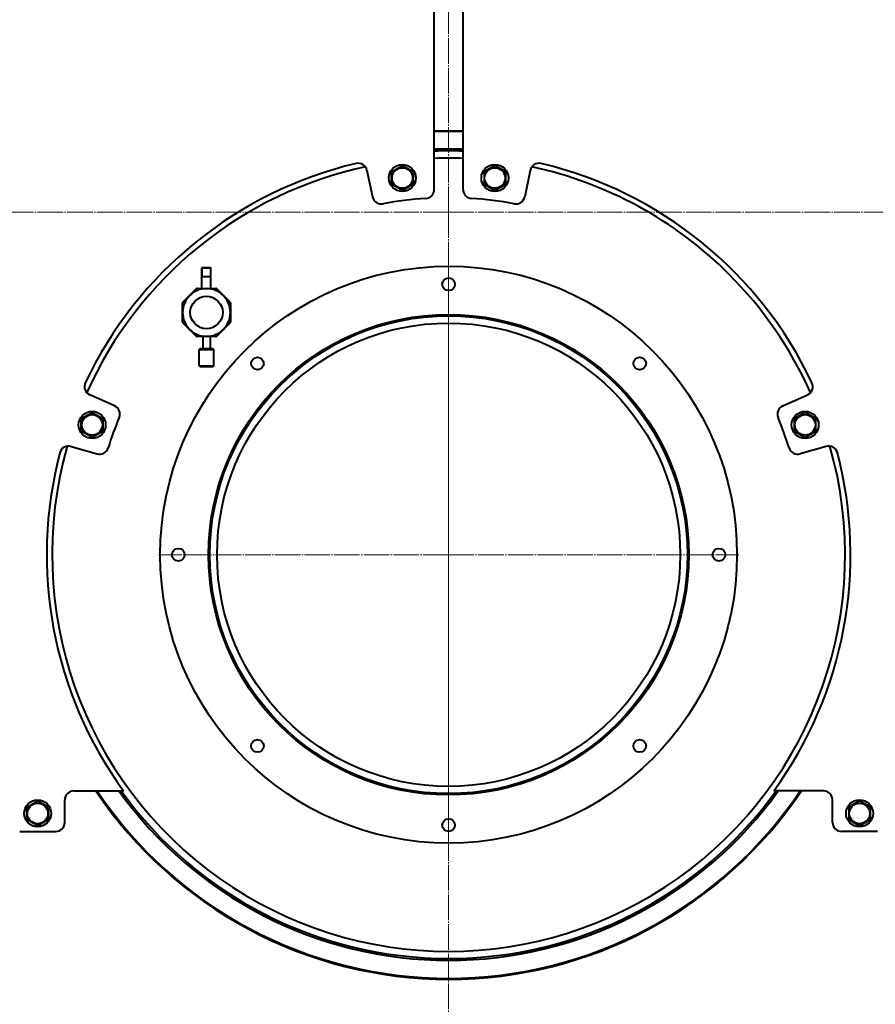
# Model space of a CAD drawing. Units: millimetres. Extents: x -494 to 8814, y -4108 to 3660.
# Drawn here: x 6731 to 7680, y 716 to 1808 of the extents above; entities that cross this region are included whole.
import ezdxf

# ---------------------------------------------------------------- set-up
doc = ezdxf.new("R2010")
doc.units = ezdxf.units.MM
for name, pattern in [('K5LT_AXLED', [32.912189, 28.412189, -1.5, 1.5, -1.5]), ('K5LT_BASIC', [0]), ('K5LT_THIN', [0])]:
    doc.linetypes.add(name, pattern=pattern)
doc.layers.add('Системный слой', color=7, linetype='Continuous')

# ---------------------------------------------------------------- blocks, each defined once
blk = doc.blocks.new('U0')
at = {"layer": 'Системный слой', "color": 30, "linetype": 'K5LT_AXLED', "lineweight": 20, "true_color": 0xff8000}
for q in [(7206.7, 2886.3), (5914.7, 1594.3), (8498.7, 1594.3), (7206.7, 302.3)]:
    blk.add_line((7206.7, 1594.3), q, dxfattribs=at)
blk = doc.blocks.new('U1')
at = {"layer": 'Системный слой', "color": 30, "linetype": 'K5LT_AXLED', "lineweight": 20, "true_color": 0xff8000}
for q in [(7206.7, 1536.3), (6884.7, 1214.3), (7206.7, 892.3), (7528.7, 1214.3)]:
    blk.add_line((7206.7, 1214.3), q, dxfattribs=at)

msp = doc.modelspace()

# ---------------------------------------------------------------- linework, layer by layer
at = {"layer": 'Системный слой', "color": 150, "linetype": 'K5LT_BASIC', "lineweight": 40, "true_color": 0x0080ff}
for p, q in [((7190.698, 1619.464), (7190.698, 1964.297)), ((7222.698, 1619.464), (7222.698, 1964.297)), ((7190.698, 1684.297), (7222.698, 1684.297)), ((7116.072, 1640.657), (7122.311, 1611.305)), ((7143.391, 1639.087), (7155.391, 1646.016)), ((7143.391, 1625.231), (7143.391, 1639.087)), ((7155.391, 1646.016), (7167.391, 1639.087)), ((7167.391, 1639.087), (7167.391, 1625.231)), ((7258.005, 1646.016), (7246.005, 1639.087)), ((7246.005, 1639.087), (7246.005, 1625.231)), ((7270.005, 1639.087), (7258.005, 1646.016)), ((7270.005, 1625.231), (7270.005, 1639.087)), ((7297.323, 1640.657), (7291.084, 1611.305)), ((7155.391, 1618.303), (7143.391, 1625.231)), ((7167.391, 1625.231), (7155.391, 1618.303)), ((7246.005, 1625.231), (7258.005, 1618.303)), ((7258.005, 1618.303), (7270.005, 1625.231)), ((6933.497, 1532.998), (6932.997, 1532.498)), ((6932.997, 1509.498), (6932.997, 1532.498)), ((6932.997, 1532.498), (6933.364, 1532.498)), ((6933.364, 1532.498), (6942.997, 1532.498)), ((6933.497, 1532.998), (6933.827, 1532.998)), ((6933.827, 1532.998), (6942.497, 1532.998)), ((6942.497, 1532.998), (6942.997, 1532.498)), ((6942.997, 1509.498), (6942.997, 1532.498)), ((6932.997, 1522.998), (6933.364, 1522.998)), ((6933.364, 1522.998), (6942.997, 1522.998)), ((6919.259, 1501.736), (6926.675, 1509.152)), ((6927.02, 1509.498), (6926.675, 1509.152)), ((6927.509, 1509.498), (6927.02, 1509.498)), ((6927.509, 1509.498), (6937.997, 1509.498)), ((6937.997, 1509.498), (6948.485, 1509.498)), ((6948.974, 1509.498), (6948.485, 1509.498)), ((6949.319, 1509.152), (6948.974, 1509.498)), ((6949.319, 1509.152), (6956.735, 1501.736)), ((6911.843, 1494.32), (6919.259, 1501.736)), ((6956.735, 1501.736), (6964.152, 1494.32)), ((6911.843, 1494.32), (6911.497, 1493.975)), ((6911.497, 1493.975), (6911.497, 1493.486)), ((6911.497, 1482.998), (6911.497, 1493.486)), ((6964.497, 1493.975), (6964.152, 1494.32)), ((6964.497, 1493.486), (6964.497, 1493.975)), ((6964.497, 1493.486), (6964.497, 1482.998)), ((6911.497, 1472.51), (6911.497, 1482.998)), ((6964.497, 1482.998), (6964.497, 1472.51)), ((6911.497, 1472.51), (6911.497, 1472.021)), ((6911.497, 1472.021), (6911.843, 1471.676)), ((6919.259, 1464.26), (6911.843, 1471.676)), ((6926.675, 1456.843), (6919.259, 1464.26)), ((6956.735, 1464.26), (6949.319, 1456.843)), ((6964.152, 1471.676), (6956.735, 1464.26)), ((6964.152, 1471.676), (6964.497, 1472.021)), ((6964.497, 1472.021), (6964.497, 1472.51)), ((6926.675, 1456.843), (6927.02, 1456.498)), ((6927.02, 1456.498), (6927.509, 1456.498)), ((6937.997, 1456.498), (6927.509, 1456.498)), ((6933.997, 1456.498), (6933.997, 1449.998)), ((6948.485, 1456.498), (6937.997, 1456.498)), ((6941.997, 1456.498), (6941.997, 1449.998)), ((6948.485, 1456.498), (6948.974, 1456.498)), ((6948.974, 1456.498), (6949.319, 1456.843)), ((6930.997, 1442.998), (6929.997, 1441.998)), ((6929.997, 1423.998), (6929.997, 1441.998)), ((6929.997, 1441.998), (6945.896, 1441.998)), ((6930.997, 1442.998), (6944.909, 1442.998)), ((6933.997, 1449.998), (6933.997, 1442.998)), ((6941.997, 1449.998), (6941.997, 1442.998)), ((6944.909, 1442.998), (6944.997, 1442.998)), ((6944.997, 1442.998), (6945.997, 1441.998)), ((6945.896, 1441.998), (6945.997, 1441.998)), ((6945.997, 1423.998), (6945.997, 1441.998)), ((6929.997, 1423.998), (6945.896, 1423.998)), ((6929.997, 1423.998), (6930.997, 1422.998)), ((6930.997, 1422.998), (6944.909, 1422.998)), ((6944.909, 1422.998), (6944.997, 1422.998)), ((6945.997, 1423.998), (6944.997, 1422.998)), ((6945.896, 1423.998), (6945.997, 1423.998)), ((6835.911, 1379.382), (6808.497, 1391.588)), ((7577.485, 1379.382), (7604.899, 1391.588)), ((6799.087, 1365.216), (6811.087, 1372.144)), ((6811.087, 1372.144), (6823.087, 1365.216)), ((7602.308, 1372.144), (7590.308, 1365.216)), ((7614.308, 1365.216), (7602.308, 1372.144)), ((6799.087, 1351.36), (6799.087, 1365.216)), ((6823.087, 1365.216), (6823.087, 1351.36)), ((7590.308, 1365.216), (7590.308, 1351.36)), ((7614.308, 1351.36), (7614.308, 1365.216)), ((6811.087, 1344.431), (6799.087, 1351.36)), ((6823.087, 1351.36), (6811.087, 1344.431)), ((7590.308, 1351.36), (7602.308, 1344.431)), ((7602.308, 1344.431), (7614.308, 1351.36)), ((6787.698, 1334.444), (6816.544, 1326.172)), ((7625.698, 1334.444), (7596.852, 1326.172)), ((6790.698, 952.297), (6845.766, 952.297)), ((7622.698, 952.297), (7567.63, 952.297)), ((6738.698, 934.225), (6750.698, 941.154)), ((6750.698, 941.154), (6762.698, 934.225)), ((6780.698, 917.297), (6780.698, 942.297)), ((7632.698, 917.297), (7632.698, 942.297)), ((7662.698, 941.154), (7650.698, 934.225)), ((7674.698, 934.225), (7662.698, 941.154)), ((6738.698, 920.369), (6738.698, 934.225)), ((6762.698, 934.225), (6762.698, 920.369)), ((7650.698, 934.225), (7650.698, 920.369)), ((7674.698, 920.369), (7674.698, 934.225)), ((6750.698, 913.441), (6738.698, 920.369)), ((6762.698, 920.369), (6750.698, 913.441)), ((7650.698, 920.369), (7662.698, 913.441)), ((7662.698, 913.441), (7674.698, 920.369)), ((6730.698, 907.297), (6770.698, 907.297)), ((7682.698, 907.297), (7642.698, 907.297))]:
    msp.add_line(p, q, dxfattribs=at)
at = {"layer": 'Системный слой', "color": 7, "linetype": 'K5LT_THIN', "lineweight": 20}
for p, q in [((6933.538, 1532.998), (6933.538, 1532.686)), ((6933.538, 1532.686), (6933.538, 1532.498)), ((6933.538, 1522.998), (6933.538, 1532.498)), ((6942.456, 1532.998), (6942.456, 1532.498)), ((6942.456, 1522.998), (6942.456, 1532.498))]:
    msp.add_line(p, q, dxfattribs=at)
at = {"layer": 'Системный слой', "color": 150, "linetype": 'K5LT_BASIC', "lineweight": 40, "true_color": 0x0080ff}
for centre, radius in [((7155.391, 1632.159), 15), ((7155.391, 1632.159), 11.4), ((7258.005, 1632.159), 15), ((7258.005, 1632.159), 11.4), ((7206.698, 1214.297), 320), ((7206.698, 1514.297), 7), ((6937.997, 1482.998), 18), ((7206.698, 1214.297), 266.5), ((7206.698, 1214.297), 265), ((7206.698, 1214.297), 257), ((6994.566, 1426.429), 7), ((7418.83, 1426.429), 7), ((6811.087, 1358.288), 15), ((6811.087, 1358.288), 11.4), ((7602.308, 1358.288), 15), ((7602.308, 1358.288), 11.4), ((6906.698, 1214.297), 7), ((7506.698, 1214.297), 7), ((6994.566, 1002.165), 7), ((7418.83, 1002.165), 7), ((6750.698, 927.297), 15), ((7662.698, 927.297), 15), ((6750.698, 927.297), 11.4), ((7662.698, 927.297), 11.4), ((7206.698, 914.297), 7)]:
    msp.add_circle(centre, radius, dxfattribs=at)
for centre, radius, start, end in [((7206.698, 1624.297), 1255, 2.283305, 180), ((7206.698, 1214.297), 470, 88.049128, 91.950872), ((7206.698, 1214.297), 450, 87.962387, 92.037613), ((7206.698, 1214.297), 448, 87.953287, 92.046713), ((7206.698, 1214.297), 440, 87.916058, 92.083942), ((7206.698, 1214.297), 446, 103.314239, 154.685761), ((7206.698, 1214.297), 440, 102.11529, 155.88471), ((7106.291, 1638.578), 10, 12, 103.314239), ((7307.105, 1638.578), 10, 76.685761, 168), ((7206.698, 1214.297), 440, 45, 77.88471), ((7206.698, 1214.297), 446, 25.314239, 76.685761), ((7206.698, 1624.297), 1255, 180, 357.716695), ((7180.698, 1619.464), 10, 273.6717, 0), ((7232.698, 1619.464), 10, 180, 266.3283), ((7132.093, 1613.384), 10, 192, 280.588631), ((7206.698, 1214.297), 396, 93.6717, 100.588631), ((7206.698, 1214.297), 396, 79.411369, 86.3283), ((7281.303, 1613.384), 10, 259.411369, 348), ((7206.698, 1214.297), 440, 24.11529, 45), ((6937.997, 1482.998), 26.5, 90, 135), ((6937.997, 1482.998), 28.5, 111.592516, 113.407484), ((6937.997, 1482.998), 26.5, 45, 90), ((6937.997, 1482.998), 28.5, 66.592516, 68.407484), ((6937.997, 1482.998), 26.5, 135, 180), ((6937.997, 1482.998), 26.5, 0, 45), ((6937.997, 1482.998), 28.5, 156.592516, 158.407484), ((6937.997, 1482.998), 28.5, 21.592516, 23.407484), ((6937.997, 1482.998), 26.5, 180, 225), ((6937.997, 1482.998), 26.5, 315, 0), ((6937.997, 1482.998), 28.5, 201.592516, 203.407484), ((6937.997, 1482.998), 26.5, 225, 270), ((6937.997, 1482.998), 26.5, 270, 315), ((6937.997, 1482.998), 28.5, 336.592516, 338.407484), ((6937.997, 1482.998), 28.5, 246.592516, 248.407484), ((6937.997, 1482.998), 28.5, 291.592516, 293.407484), ((6812.564, 1400.723), 10, 154.685761, 246), ((7600.831, 1400.723), 10, 294, 25.314239), ((6831.843, 1370.247), 10, 337.411369, 66), ((7581.552, 1370.247), 10, 114, 202.588631), ((7206.698, 1214.297), 396, 157.411369, 162.588631), ((7206.698, 1214.297), 396, 17.411369, 22.588631), ((7206.698, 1214.297), 440, 164.11529, 15.88471), ((6784.941, 1324.831), 10, 74, 165.314239), ((6819.3, 1335.785), 10, 254, 342.588631), ((7594.095, 1335.785), 10, 197.411369, 286), ((7628.454, 1324.831), 10, 14.685761, 106), ((7206.698, 1214.297), 446, 165.314239, 215.975832), ((7206.698, 1214.297), 446, 324.024168, 14.685761), ((6790.698, 942.297), 10, 90, 180), ((7206.698, 1214.297), 471, 213.79777, 326.20223), ((7206.698, 1214.297), 470, 213.879411, 326.120589), ((7206.698, 1214.297), 450, 215.606994, 324.393006), ((7206.698, 1214.297), 448, 215.790376, 324.209624), ((7622.698, 942.297), 10, 0, 90), ((6770.698, 917.297), 10, 270, 0), ((7642.698, 917.297), 10, 180, 270), ((7022.936, 748.49), 35.5, 97.43809, 100.429618), ((7022.936, 748.49), 30.5, 56.081013, 80.860406), ((7022.936, 748.49), 30, 61.210551, 75.730868), ((7390.459, 748.49), 30.5, 99.139594, 123.918987), ((7390.459, 748.49), 30, 104.269132, 118.789449), ((7390.459, 748.49), 35.5, 79.570382, 82.56191), ((7022.936, 748.49), 35.5, 36.511801, 39.503329), ((7390.459, 748.49), 35.5, 140.496671, 143.488199), ((7206.698, 724.297), 35.5, 143.977195, 145.870919), ((7206.698, 724.297), 30.5, 137.66395, 140.059208), ((7206.698, 724.297), 30, 136.868628, 139.33262), ((7206.698, 724.297), 24, 122.773578, 126.792687), ((7206.698, 724.297), 24, 53.207313, 57.226422), ((7206.698, 724.297), 30, 40.66738, 43.131372), ((7206.698, 724.297), 30.5, 39.940792, 42.33605), ((7206.698, 724.297), 35.5, 34.129081, 36.022805)]:
    msp.add_arc(centre, radius, start, end, dxfattribs=at)

# ---------------------------------------------------------------- block references
at = {"layer": 'Системный слой'}
for name in ['U0', 'U1']:
    msp.add_blockref(name, (0, 0), dxfattribs=at)

doc.saveas('drawing.dxf')
